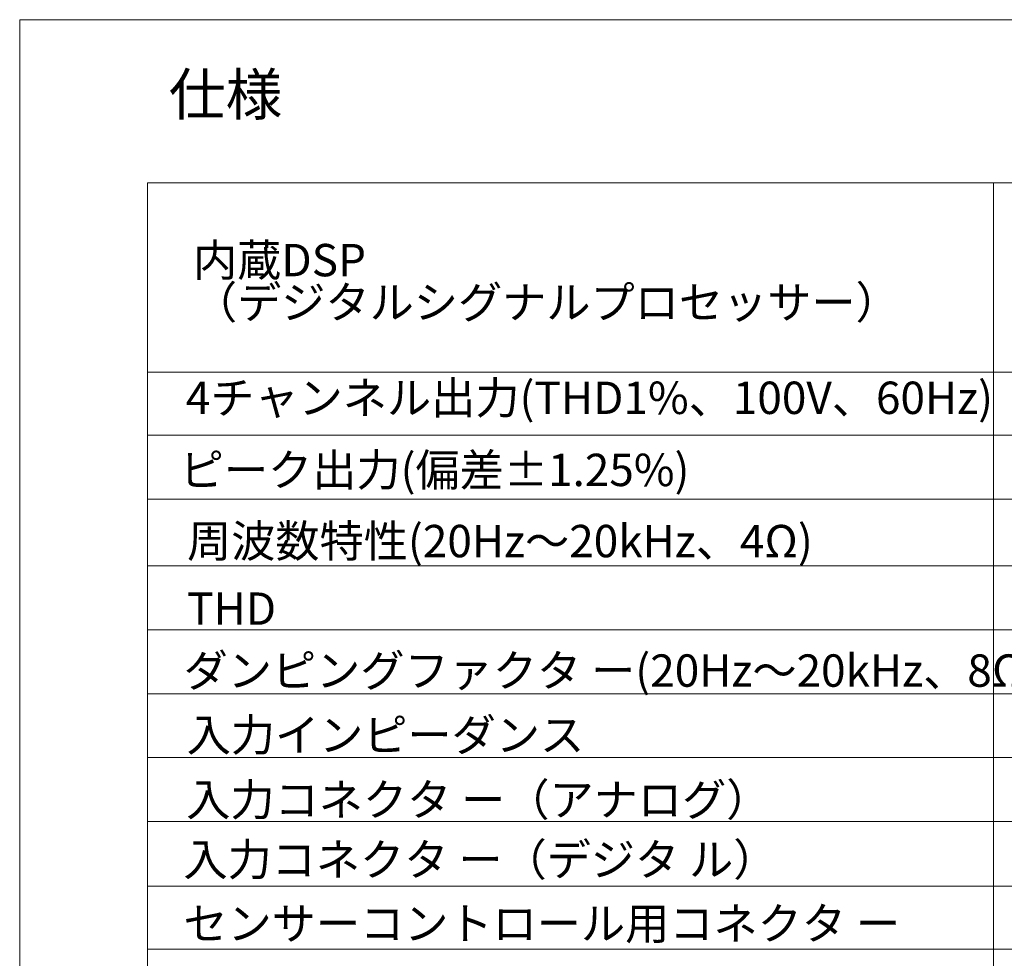
# Model space of a CAD drawing. Units: millimetres. Extents: x -470 to 813, y -1484 to 392.
# Drawn here: x -470 to -66, y 6 to 392 of the extents above; entities that cross this region are included whole.
import ezdxf

# ---------------------------------------------------------------- set-up
doc = ezdxf.new("R2010")
doc.units = ezdxf.units.MM
doc.header["$LTSCALE"] = 88.9
doc.layers.add('HIBINO-BASE', color=7, linetype='Continuous', lineweight=0)
doc.layers.add('SPEC', color=7, linetype='Continuous', lineweight=0)
doc.styles.get("Standard").update_dxf_attribs({"font": 'txt', "bigfont": 'BIGFONT.SHX'})

msp = doc.modelspace()

# ---------------------------------------------------------------- linework, layer by layer
at = {"layer": 'HIBINO-BASE', "color": 0, "linetype": 'Continuous', "lineweight": 0}
for p, q in [((-470.188, 391.777), (789.812, 391.777)), ((-470.188, -1428.223), (-470.188, 391.777))]:
    msp.add_line(p, q, dxfattribs=at)
at = {"layer": 'SPEC', "color": 0, "linetype": 'Continuous', "lineweight": 0}
for p, q in [((-417.688, 324.777), (614.812, 324.777)), ((-417.688, 324.777), (-417.688, -203.973)), ((-70.188, 324.777), (-70.188, -203.973)), ((-417.688, 246.896), (614.812, 246.896)), ((-417.688, 221.027), (614.812, 221.027)), ((-417.688, 194.777), (614.812, 194.777)), ((-417.688, 167.277), (614.812, 167.277)), ((-417.688, 141.027), (614.812, 141.027)), ((-417.688, 114.777), (614.812, 114.777)), ((-417.688, 88.527), (614.812, 88.527)), ((-417.688, 62.277), (614.812, 62.277)), ((-417.688, 35.649), (614.812, 35.649)), ((-417.688, 9.777), (614.812, 9.777))]:
    msp.add_line(p, q, dxfattribs=at)

# ---------------------------------------------------------------- texts
at = {"layer": 'SPEC', "color": 0, "attachment_point": 1, "line_spacing_factor": 0.782827}
for s, insert, char_height in [('{\\fＭＳ ゴシック|b0|i0|c128|p0;\\l仕様}', (-408.938, 369.622), 17.10283), ('{\\fＭＳ ゴシック|b0|i0|c128|p0;\\l内蔵DSP\\P（デジタルシグナルプロセッサー）}', (-399.003, 299.618), 13.3022), ('{\\fＭＳ ゴシック|b0|i0|c128|p0;\\l4チャンネル出力(THD1%、100V、60Hz)}', (-401.958, 243.036), 13.3022), ('{\\fＭＳ ゴシック|b0|i0|c128|p0;\\lピーク出力(偏差±1.25%)}', (-404.453, 213.403), 13.3022), ('{\\fＭＳ ゴシック|b0|i0|c128|p0;\\l周波数特性(20Hz～20kHz、4Ω)}', (-401.434, 184.154), 13.3022), ('{\\fＭＳ ゴシック|b0|i0|c128|p0;\\lTHD}', (-401.42, 156.393), 13.3022), ('{\\fＭＳ ゴシック|b0|i0|c128|p0;\\lダンピングファクタ ー(20Hz～20kHz、8Ω)}', (-402.836, 130.937), 13.3022), ('{\\fＭＳ ゴシック|b0|i0|c128|p0;\\l入力インピーダンス}', (-401.6, 104.465), 13.3022), ('{\\fＭＳ ゴシック|b0|i0|c128|p0;\\l入力コネクタ ー（アナログ）}', (-401.767, 77.872), 13.3022), ('{\\fＭＳ ゴシック|b0|i0|c128|p0;\\l入力コネクタ ー（デジタ ル）}', (-402.938, 53.25), 13.3022), ('{\\fＭＳ ゴシック|b0|i0|c128|p0;\\lセンサーコントロール用コネクタ ー}', (-402.938, 27), 13.3022)]:
    msp.add_mtext(s, dxfattribs=dict(at, insert=insert, char_height=char_height))

doc.saveas('drawing.dxf')
